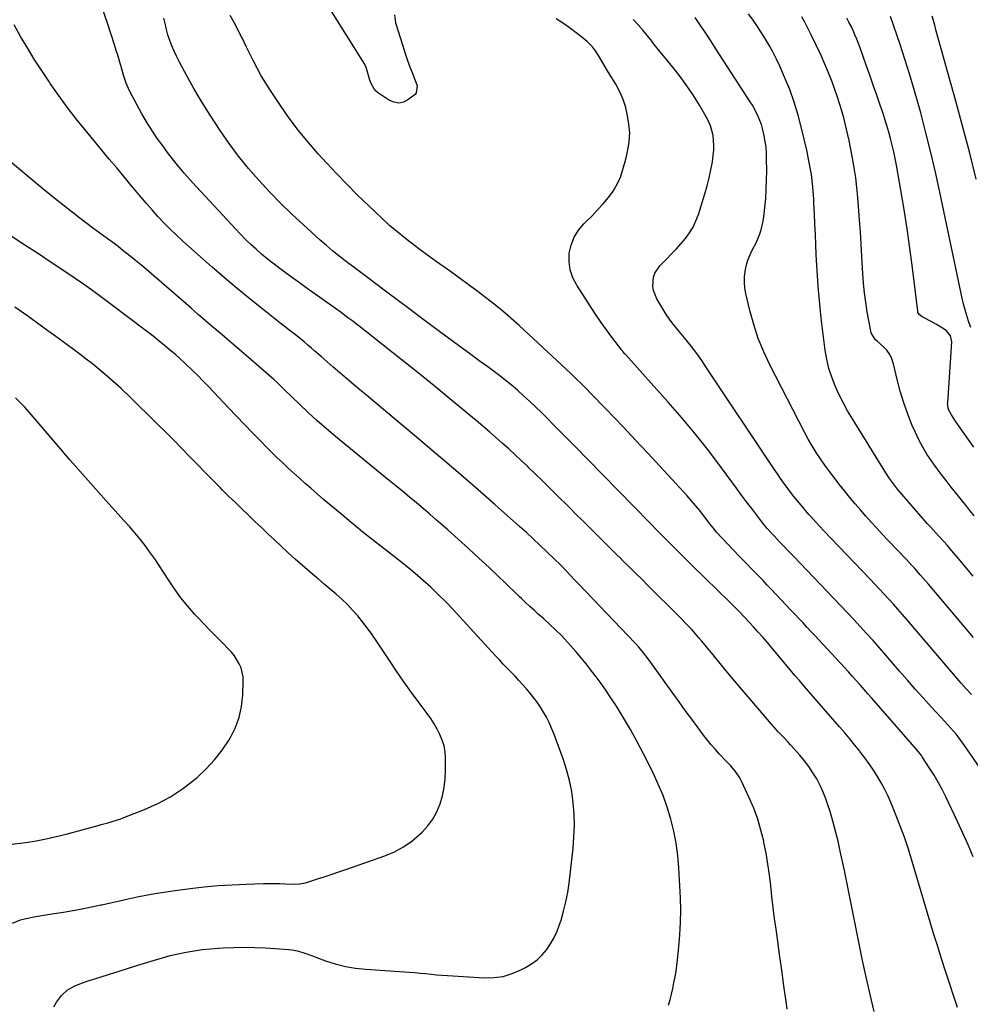
# Model space of a CAD drawing. Units: inches. Extents: x 1936844 to 1942188, y 395399 to 400698.
# Drawn here: x 1937703 to 1938220, y 396596 to 397132 of the extents above; entities that cross this region are included whole.
import ezdxf

# ---------------------------------------------------------------- set-up
doc = ezdxf.new("R2010")
doc.units = ezdxf.units.IN
doc.header["$MEASUREMENT"] = 0
doc.layers.add('7', color=7, linetype='Continuous')
doc.layers.add('8', color=7, linetype='Continuous')

msp = doc.modelspace()

# ---------------------------------------------------------------- linework, layer by layer
at = {"layer": '7', "color": 18}
for points in [[(1937906.88, 397134.5, 1868), (1937907.37, 397130.13, 1868), (1937911.27, 397117.58, 1868), (1937912.46, 397113.91, 1868), (1937913.7, 397110.26, 1868), (1937915.03, 397106.64, 1868), (1937916.41, 397103.04, 1868), (1937918.49, 397097.79, 1868), (1937919.04, 397095.83, 1868), (1937918.64, 397091.97, 1868), (1937918.09, 397091.21, 1868), (1937914.12, 397088.17, 1868), (1937911.64, 397087.02, 1868), (1937909.14, 397086.49, 1868), (1937906.61, 397086.89, 1868), (1937904.08, 397087.92, 1868), (1937897.54, 397092.15, 1868), (1937896.02, 397093.47, 1868), (1937894.13, 397097.07, 1868), (1937893.46, 397099.02, 1868), (1937891.52, 397105.35, 1868), (1937891.34, 397105.87, 1868), (1937890.4, 397107.86, 1868), (1937889.56, 397109.29, 1868), (1937866.82, 397145.52, 1868)], [(1938167.78, 396592.4, 1862), (1938165.54, 396601.64, 1862), (1938165, 396603.98, 1862), (1938163.15, 396612.08, 1862), (1938161.38, 396620.2, 1862), (1938159.69, 396628.33, 1862), (1938158.06, 396636.48, 1862), (1938156.46, 396644.64, 1862), (1938154.84, 396652.79, 1862), (1938153.18, 396660.93, 1862), (1938151.49, 396669.07, 1862), (1938149.26, 396679.68, 1862), (1938148.04, 396685.12, 1862), (1938146.73, 396690.54, 1862), (1938145.26, 396695.92, 1862), (1938143.7, 396701.28, 1862), (1938142.76, 396704.32, 1862), (1938141.47, 396708.08, 1862), (1938140.02, 396711.78, 1862), (1938138.33, 396715.37, 1862), (1938136.48, 396718.9, 1862), (1938134.41, 396722.3, 1862), (1938132.21, 396725.6, 1862), (1938129.8, 396728.77, 1862), (1938127.26, 396731.83, 1862), (1938122.27, 396737.5, 1862), (1938121, 396738.91, 1862), (1938118.39, 396741.69, 1862), (1938115.73, 396744.42, 1862), (1938113.15, 396747.22, 1862), (1938111.9, 396748.66, 1862), (1938095.89, 396767.41, 1862), (1938091.9, 396772.13, 1862), (1938087.93, 396776.85, 1862), (1938083.99, 396781.61, 1862), (1938080.07, 396786.38, 1862), (1938075.66, 396791.8, 1862), (1938073.95, 396793.86, 1862), (1938072.21, 396795.91, 1862), (1938070.44, 396797.92, 1862), (1938068.64, 396799.92, 1862), (1938066.82, 396801.89, 1862), (1938064.97, 396803.84, 1862), (1938063.1, 396805.76, 1862), (1938061.21, 396807.67, 1862), (1938044.84, 396823.94, 1862), (1938041.25, 396827.5, 1862), (1938037.66, 396831.06, 1862), (1938034.06, 396834.61, 1862), (1938030.46, 396838.16, 1862), (1938030.4, 396838.21, 1862), (1938026.83, 396841.73, 1862), (1938023.27, 396845.26, 1862), (1938019.71, 396848.79, 1862), (1938016.16, 396852.32, 1862), (1938012.61, 396855.86, 1862), (1938009.06, 396859.4, 1862), (1938005.51, 396862.94, 1862), (1938001.96, 396866.47, 1862), (1937994.56, 396873.82, 1862), (1937990.91, 396877.43, 1862), (1937987.25, 396881.03, 1862), (1937983.56, 396884.6, 1862), (1937979.87, 396888.16, 1862), (1937979.25, 396888.75, 1862), (1937975.84, 396891.99, 1862), (1937972.4, 396895.2, 1862), (1937968.94, 396898.37, 1862), (1937965.45, 396901.52, 1862), (1937961.93, 396904.64, 1862), (1937958.39, 396907.73, 1862), (1937954.81, 396910.77, 1862), (1937951.21, 396913.79, 1862), (1937936.89, 396925.66, 1862), (1937929.21, 396931.98, 1862), (1937921.5, 396938.26, 1862), (1937913.75, 396944.49, 1862), (1937905.97, 396950.68, 1862), (1937894.5, 396959.74, 1862), (1937892.43, 396961.36, 1862), (1937890.35, 396962.99, 1862), (1937888.26, 396964.59, 1862), (1937886.17, 396966.2, 1862), (1937884.07, 396967.79, 1862), (1937881.96, 396969.37, 1862), (1937879.85, 396970.94, 1862), (1937877.73, 396972.51, 1862), (1937874.67, 396974.74, 1862), (1937872.22, 396976.5, 1862), (1937869.77, 396978.26, 1862), (1937867.31, 396980.01, 1862), (1937863.65, 396982.58, 1862), (1937859.37, 396985.62, 1862), (1937855.1, 396988.69, 1862), (1937850.85, 396991.78, 1862), (1937846.62, 396994.9, 1862), (1937843.75, 396997.02, 1862), (1937840.61, 396999.42, 1862), (1937837.52, 397001.86, 1862), (1937834.49, 397004.39, 1862), (1937831.5, 397006.97, 1862), (1937828.59, 397009.64, 1862), (1937825.73, 397012.36, 1862), (1937822.96, 397015.16, 1862), (1937820.24, 397018.02, 1862), (1937796.94, 397043.23, 1862), (1937792.42, 397048.33, 1862), (1937788.03, 397053.55, 1862), (1937783.85, 397058.93, 1862), (1937779.81, 397064.43, 1862), (1937778.32, 397066.54, 1862), (1937775.22, 397071.13, 1862), (1937772.24, 397075.79, 1862), (1937769.44, 397080.56, 1862), (1937766.77, 397085.4, 1862), (1937762.66, 397093.21, 1862), (1937760.83, 397097.33, 1862), (1937759.75, 397100.53, 1862), (1937759.43, 397101.62, 1862), (1937758.28, 397105.7, 1862), (1937757.38, 397108.82, 1862), (1937756.45, 397111.94, 1862), (1937755.47, 397115.04, 1862), (1937754.48, 397118.13, 1862), (1937750.61, 397129.86, 1862), (1937747.6, 397138.79, 1862)], [(1938212.97, 396594.54, 1864), (1938210.83, 396601.18, 1864), (1938208.68, 396607.81, 1864), (1938206.51, 396614.44, 1864), (1938204.36, 396621.08, 1864), (1938202.26, 396627.73, 1864), (1938200.21, 396634.4, 1864), (1938198.2, 396641.08, 1864), (1938188.47, 396673.98, 1864), (1938186.38, 396680.66, 1864), (1938184.15, 396687.29, 1864), (1938181.72, 396693.84, 1864), (1938179.15, 396700.35, 1864), (1938176.92, 396705.74, 1864), (1938175.27, 396709.47, 1864), (1938173.51, 396713.14, 1864), (1938171.57, 396716.73, 1864), (1938169.51, 396720.25, 1864), (1938167.31, 396723.7, 1864), (1938165.04, 396727.08, 1864), (1938162.64, 396730.39, 1864), (1938160.17, 396733.64, 1864), (1938159.89, 396733.99, 1864), (1938157.19, 396737.36, 1864), (1938154.46, 396740.7, 1864), (1938151.68, 396743.99, 1864), (1938148.87, 396747.26, 1864), (1938141.55, 396755.64, 1864), (1938139.12, 396758.43, 1864), (1938136.69, 396761.21, 1864), (1938134.27, 396764, 1864), (1938131.85, 396766.79, 1864), (1938129.43, 396769.58, 1864), (1938127.03, 396772.39, 1864), (1938124.64, 396775.21, 1864), (1938122.26, 396778.04, 1864), (1938112.06, 396790.24, 1864), (1938109.62, 396793.11, 1864), (1938107.16, 396795.97, 1864), (1938104.67, 396798.79, 1864), (1938102.15, 396801.59, 1864), (1938099.6, 396804.36, 1864), (1938097.01, 396807.1, 1864), (1938094.39, 396809.8, 1864), (1938091.74, 396812.48, 1864), (1938086.97, 396817.22, 1864), (1938084.75, 396819.42, 1864), (1938082.52, 396821.61, 1864), (1938080.28, 396823.8, 1864), (1938078.03, 396825.97, 1864), (1938075.78, 396828.15, 1864), (1938073.53, 396830.33, 1864), (1938071.29, 396832.51, 1864), (1938069.06, 396834.7, 1864), (1938064.09, 396839.59, 1864), (1938059.39, 396844.24, 1864), (1938054.71, 396848.91, 1864), (1938050.06, 396853.61, 1864), (1938045.44, 396858.34, 1864), (1938028.54, 396875.73, 1864), (1938020.57, 396883.9, 1864), (1938012.57, 396892.05, 1864), (1938004.55, 396900.18, 1864), (1937996.51, 396908.28, 1864), (1937986.67, 396918.16, 1864), (1937983.5, 396921.27, 1864), (1937980.28, 396924.34, 1864), (1937976.99, 396927.34, 1864), (1937973.67, 396930.29, 1864), (1937970.27, 396933.17, 1864), (1937966.82, 396935.98, 1864), (1937963.31, 396938.71, 1864), (1937959.75, 396941.37, 1864), (1937957.6, 396942.95, 1864), (1937952.93, 396946.36, 1864), (1937948.27, 396949.78, 1864), (1937943.6, 396953.21, 1864), (1937938.95, 396956.63, 1864), (1937927.81, 396964.85, 1864), (1937921.51, 396969.51, 1864), (1937915.23, 396974.18, 1864), (1937908.96, 396978.87, 1864), (1937902.71, 396983.58, 1864), (1937891.4, 396992.13, 1864), (1937890.67, 396992.67, 1864), (1937887.75, 396994.82, 1864), (1937886.29, 396995.9, 1864), (1937885.57, 396996.45, 1864), (1937880, 397000.7, 1864), (1937876.53, 397003.42, 1864), (1937873.1, 397006.19, 1864), (1937869.75, 397009.04, 1864), (1937866.44, 397011.96, 1864), (1937857.22, 397020.28, 1864), (1937850.94, 397026.12, 1864), (1937844.77, 397032.08, 1864), (1937838.79, 397038.23, 1864), (1937832.93, 397044.49, 1864), (1937827.32, 397050.96, 1864), (1937821.93, 397057.61, 1864), (1937816.85, 397064.5, 1864), (1937811.99, 397071.56, 1864), (1937806.49, 397079.98, 1864), (1937803.47, 397084.72, 1864), (1937800.53, 397089.5, 1864), (1937797.7, 397094.36, 1864), (1937794.96, 397099.26, 1864), (1937792.57, 397103.64, 1864), (1937791.1, 397106.4, 1864), (1937789.66, 397109.18, 1864), (1937788.27, 397111.98, 1864), (1937786.91, 397114.79, 1864), (1937785.67, 397117.65, 1864), (1937784.54, 397120.56, 1864), (1937783.59, 397123.52, 1864), (1937782.76, 397126.53, 1864), (1937782.15, 397129.01, 1864), (1937781.27, 397132.7, 1864)], [(1938221.58, 396676.54, 1866), (1938218.81, 396683.02, 1866), (1938215.92, 396689.44, 1866), (1938212.96, 396695.83, 1866), (1938206.67, 396709.12, 1866), (1938204.66, 396713.15, 1866), (1938202.54, 396717.12, 1866), (1938200.27, 396720.99, 1866), (1938197.88, 396724.81, 1866), (1938193.85, 396730.99, 1866), (1938193.39, 396731.66, 1866), (1938191.9, 396733.61, 1866), (1938189.78, 396736.1, 1866), (1938166.42, 396762.8, 1866), (1938164.31, 396765.21, 1866), (1938162.19, 396767.62, 1866), (1938160.07, 396770.03, 1866), (1938157.95, 396772.44, 1866), (1938155.82, 396774.84, 1866), (1938153.67, 396777.23, 1866), (1938151.51, 396779.6, 1866), (1938149.33, 396781.95, 1866), (1938139.76, 396792.25, 1866), (1938137.61, 396794.55, 1866), (1938135.47, 396796.85, 1866), (1938133.32, 396799.14, 1866), (1938131.16, 396801.44, 1866), (1938129.01, 396803.73, 1866), (1938126.85, 396806.01, 1866), (1938124.7, 396808.3, 1866), (1938122.54, 396810.59, 1866), (1938111.5, 396822.29, 1866), (1938109.38, 396824.53, 1866), (1938107.25, 396826.76, 1866), (1938105.1, 396828.99, 1866), (1938102.95, 396831.2, 1866), (1938100.8, 396833.42, 1866), (1938098.65, 396835.64, 1866), (1938096.5, 396837.86, 1866), (1938094.35, 396840.08, 1866), (1938084.8, 396849.99, 1866), (1938081.91, 396853.2, 1866), (1938080.1, 396855.44, 1866), (1938078.32, 396857.72, 1866), (1938077.45, 396858.86, 1866), (1938074.96, 396862.12, 1866), (1938072.81, 396864.87, 1866), (1938070.61, 396867.58, 1866), (1938068.33, 396870.22, 1866), (1938066.01, 396872.83, 1866), (1938057.67, 396881.93, 1866), (1938051.12, 396889.03, 1866), (1938044.54, 396896.11, 1866), (1938037.92, 396903.15, 1866), (1938031.27, 396910.17, 1866), (1938021.49, 396920.42, 1866), (1938018.89, 396923.14, 1866), (1938016.28, 396925.86, 1866), (1938013.66, 396928.56, 1866), (1938011.03, 396931.26, 1866), (1938008.38, 396933.93, 1866), (1938005.7, 396936.57, 1866), (1938002.98, 396939.18, 1866), (1938000.23, 396941.75, 1866), (1937974.57, 396965.47, 1866), (1937970.15, 396969.44, 1866), (1937965.65, 396973.33, 1866), (1937961.04, 396977.09, 1866), (1937956.36, 396980.76, 1866), (1937951.61, 396984.34, 1866), (1937946.83, 396987.89, 1866), (1937942.02, 396991.38, 1866), (1937937.17, 396994.84, 1866), (1937929.47, 397000.27, 1866), (1937925.49, 397003.14, 1866), (1937921.53, 397006.05, 1866), (1937917.63, 397009.03, 1866), (1937913.75, 397012.05, 1866), (1937906.89, 397017.5, 1866), (1937904.1, 397019.93, 1866), (1937903.71, 397020.29, 1866), (1937892.61, 397030.79, 1866), (1937886.75, 397036.46, 1866), (1937880.96, 397042.22, 1866), (1937875.31, 397048.1, 1866), (1937869.74, 397054.07, 1866), (1937865.32, 397058.91, 1866), (1937859.83, 397065.21, 1866), (1937854.54, 397071.66, 1866), (1937849.54, 397078.35, 1866), (1937844.74, 397085.2, 1866), (1937839.28, 397093.38, 1866), (1937836.74, 397097.36, 1866), (1937834.31, 397101.39, 1866), (1937832.03, 397105.52, 1866), (1937829.87, 397109.72, 1866), (1937826.36, 397116.86, 1866), (1937825.11, 397119.56, 1866), (1937824.16, 397121.58, 1866), (1937823.82, 397122.24, 1866), (1937819.51, 397130.26, 1866), (1937817.38, 397134.12, 1866)], [(1938235.48, 396710.09, 1868), (1938216.88, 396737.15, 1868), (1938215.45, 396739.14, 1868), (1938212.43, 396743.01, 1868), (1938209.2, 396746.71, 1868), (1938205.91, 396750.36, 1868), (1938204.25, 396752.18, 1868), (1938198.79, 396758.13, 1868), (1938194.42, 396762.94, 1868), (1938190.08, 396767.77, 1868), (1938185.78, 396772.65, 1868), (1938181.51, 396777.54, 1868), (1938173.97, 396786.28, 1868), (1938170.54, 396790.21, 1868), (1938167.09, 396794.12, 1868), (1938163.61, 396798, 1868), (1938160.1, 396801.85, 1868), (1938156.56, 396805.68, 1868), (1938153, 396809.49, 1868), (1938149.42, 396813.28, 1868), (1938145.83, 396817.06, 1868), (1938127.39, 396836.29, 1868), (1938124.11, 396839.71, 1868), (1938120.82, 396843.14, 1868), (1938118.26, 396845.82, 1868), (1938116.09, 396848.06, 1868), (1938113.23, 396851.06, 1868), (1938112.07, 396852.31, 1868), (1938109.56, 396855.13, 1868), (1938107.19, 396858.07, 1868), (1938103.89, 396862.35, 1868), (1938101.11, 396866, 1868), (1938098.33, 396869.66, 1868), (1938095.58, 396873.33, 1868), (1938092.85, 396877.02, 1868), (1938084.66, 396888.16, 1868), (1938077.71, 396897.32, 1868), (1938070.59, 396906.34, 1868), (1938063.22, 396915.15, 1868), (1938055.67, 396923.83, 1868), (1938032.62, 396949.55, 1868), (1938032.07, 396950.17, 1868), (1938031.01, 396951.45, 1868), (1938030.75, 396951.78, 1868), (1938030.5, 396952.11, 1868), (1938025.05, 396959.23, 1868), (1938022.12, 396963.15, 1868), (1938019.25, 396967.12, 1868), (1938016.48, 396971.16, 1868), (1938013.77, 396975.24, 1868), (1938005.9, 396987.43, 1868), (1938003.83, 396991.53, 1868), (1938002.37, 396995.76, 1868), (1938001.83, 397000.21, 1868), (1938001.89, 397004.8, 1868), (1938002.91, 397009.27, 1868), (1938004.48, 397013.48, 1868), (1938006.88, 397017.28, 1868), (1938009.82, 397020.81, 1868), (1938011.13, 397022.08, 1868), (1938014.25, 397025.21, 1868), (1938017.3, 397028.41, 1868), (1938020.25, 397031.7, 1868), (1938023.13, 397035.05, 1868), (1938025.69, 397038.59, 1868), (1938027.93, 397042.3, 1868), (1938029.67, 397046.27, 1868), (1938031.08, 397050.41, 1868), (1938032.59, 397056.02, 1868), (1938033.18, 397058.36, 1868), (1938034.13, 397063.1, 1868), (1938034.5, 397065.49, 1868), (1938034.78, 397070.28, 1868), (1938034.35, 397075.07, 1868), (1938033.62, 397079.52, 1868), (1938032.59, 397084.04, 1868), (1938031.23, 397088.43, 1868), (1938029.37, 397092.63, 1868), (1938027.18, 397096.71, 1868), (1938023.25, 397103.1, 1868), (1938022.18, 397104.84, 1868), (1938020.1, 397108.35, 1868), (1938017.74, 397112.4, 1868), (1938016.19, 397114.81, 1868), (1938014.5, 397117.1, 1868), (1938011.47, 397120.08, 1868), (1938006.29, 397124.18, 1868), (1938002.53, 397127.03, 1868), (1937998.69, 397129.78, 1868), (1937994.74, 397132.36, 1868)], [(1938221.81, 396795.78, 1872), (1938197.18, 396824.91, 1872), (1938194.26, 396828.3, 1872), (1938192.78, 396829.98, 1872), (1938189.78, 396833.3, 1872), (1938188.26, 396834.94, 1872), (1938185.21, 396838.21, 1872), (1938175.17, 396848.84, 1872), (1938172.15, 396852.08, 1872), (1938169.14, 396855.33, 1872), (1938166.15, 396858.61, 1872), (1938163.19, 396861.9, 1872), (1938160.27, 396865.23, 1872), (1938157.38, 396868.59, 1872), (1938154.55, 396872, 1872), (1938151.75, 396875.43, 1872), (1938148.52, 396879.46, 1872), (1938145.92, 396882.78, 1872), (1938143.38, 396886.13, 1872), (1938140.91, 396889.54, 1872), (1938138.49, 396892.99, 1872), (1938136.18, 396896.51, 1872), (1938133.96, 396900.08, 1872), (1938131.88, 396903.73, 1872), (1938129.88, 396907.44, 1872), (1938111, 396944.1, 1872), (1938107.65, 396951.24, 1872), (1938104.65, 396958.52, 1872), (1938102.2, 396965.99, 1872), (1938100.11, 396973.59, 1872), (1938097.9, 396982.94, 1872), (1938097.37, 396985.98, 1872), (1938097.09, 396989.03, 1872), (1938097.18, 396992.08, 1872), (1938097.64, 396995.91, 1872), (1938098.23, 396998.56, 1872), (1938098.99, 397001.14, 1872), (1938099.99, 397003.64, 1872), (1938101.17, 397006.08, 1872), (1938102.59, 397008.78, 1872), (1938103.64, 397010.93, 1872), (1938105.52, 397015.34, 1872), (1938106.3, 397017.6, 1872), (1938107.41, 397022.22, 1872), (1938107.75, 397024.58, 1872), (1938108.28, 397029.71, 1872), (1938108.7, 397034.67, 1872), (1938109.02, 397039.63, 1872), (1938109.19, 397044.59, 1872), (1938109.24, 397049.57, 1872), (1938109.22, 397056.1, 1872), (1938109.11, 397059.28, 1872), (1938108.88, 397062.44, 1872), (1938108.46, 397065.58, 1872), (1938107.92, 397068.71, 1872), (1938107.04, 397072.65, 1872), (1938106.39, 397074.86, 1872), (1938104.7, 397079.15, 1872), (1938103.68, 397081.23, 1872), (1938101.44, 397085.27, 1872), (1938100.23, 397087.24, 1872), (1938081.64, 397116.02, 1872), (1938078.86, 397120.28, 1872), (1938076.07, 397124.53, 1872), (1938073.24, 397128.75, 1872), (1938070.39, 397132.97, 1872)], [(1938221.61, 396829.26, 1874), (1938218.84, 396832.48, 1874), (1938216.1, 396835.72, 1874), (1938213.36, 396838.96, 1874), (1938208.86, 396844.32, 1874), (1938208.38, 396844.89, 1874), (1938207.4, 396846.01, 1874), (1938205.9, 396847.67, 1874), (1938202.77, 396851.06, 1874), (1938201.21, 396852.76, 1874), (1938198.14, 396856.19, 1874), (1938196.61, 396857.92, 1874), (1938182.8, 396873.76, 1874), (1938180.46, 396876.55, 1874), (1938179.33, 396877.98, 1874), (1938177.16, 396880.9, 1874), (1938176.11, 396882.39, 1874), (1938174.12, 396885.44, 1874), (1938155.85, 396914.81, 1874), (1938153.27, 396919.17, 1874), (1938150.83, 396923.6, 1874), (1938148.58, 396928.13, 1874), (1938146.46, 396932.73, 1874), (1938144.66, 396937.44, 1874), (1938143.12, 396942.22, 1874), (1938142, 396947.12, 1874), (1938141.14, 396952.09, 1874), (1938139.64, 396963.75, 1874), (1938138.95, 396969.5, 1874), (1938138.31, 396975.24, 1874), (1938137.75, 396981, 1874), (1938137.25, 396986.77, 1874), (1938137.22, 396987.15, 1874), (1938136.81, 396992.73, 1874), (1938136.45, 396998.31, 1874), (1938136.16, 397003.9, 1874), (1938135.93, 397009.49, 1874), (1938135.72, 397015.08, 1874), (1938135.49, 397020.67, 1874), (1938135.23, 397026.26, 1874), (1938134.96, 397031.85, 1874), (1938134.84, 397034.17, 1874), (1938134.31, 397040.89, 1874), (1938133.55, 397047.58, 1874), (1938132.43, 397054.22, 1874), (1938131.08, 397060.83, 1874), (1938128.27, 397072.87, 1874), (1938126.4, 397079.97, 1874), (1938124.28, 397086.98, 1874), (1938121.77, 397093.87, 1874), (1938119, 397100.66, 1874), (1938116.42, 397106.52, 1874), (1938114.67, 397110.28, 1874), (1938112.81, 397113.99, 1874), (1938110.8, 397117.62, 1874), (1938108.68, 397121.19, 1874), (1938106.45, 397124.69, 1874), (1938104.17, 397128.16, 1874), (1938101.81, 397131.58, 1874), (1938099.4, 397134.97, 1874)], [(1938222.12, 396862.03, 1876), (1938219.81, 396864.9, 1876), (1938217.51, 396867.77, 1876), (1938209.58, 396877.64, 1876), (1938206.83, 396881.14, 1876), (1938204.12, 396884.66, 1876), (1938201.48, 396888.24, 1876), (1938198.88, 396891.85, 1876), (1938196.43, 396895.55, 1876), (1938194.14, 396899.34, 1876), (1938192.08, 396903.26, 1876), (1938190.18, 396907.27, 1876), (1938188.46, 396911.22, 1876), (1938185.99, 396917.32, 1876), (1938183.76, 396923.51, 1876), (1938181.88, 396929.81, 1876), (1938180.23, 396936.19, 1876), (1938178.3, 396944.65, 1876), (1938177.4, 396947.33, 1876), (1938176.21, 396949.83, 1876), (1938174.56, 396952.06, 1876), (1938172.62, 396954.11, 1876), (1938169.54, 396956.78, 1876), (1938168.3, 396957.98, 1876), (1938166.07, 396961.58, 1876), (1938165.86, 396962.41, 1876), (1938163.94, 396973.01, 1876), (1938163.11, 396978.17, 1876), (1938162.41, 396983.34, 1876), (1938161.91, 396988.54, 1876), (1938161.54, 396993.76, 1876), (1938161.39, 396996.55, 1876), (1938161.03, 397003.17, 1876), (1938160.64, 397009.79, 1876), (1938160.2, 397016.4, 1876), (1938159.74, 397023.02, 1876), (1938158.85, 397035.2, 1876), (1938158.36, 397040.56, 1876), (1938157.74, 397045.91, 1876), (1938156.92, 397051.23, 1876), (1938155.97, 397056.53, 1876), (1938154.09, 397066.05, 1876), (1938152.72, 397072.32, 1876), (1938151.18, 397078.55, 1876), (1938149.37, 397084.71, 1876), (1938147.4, 397090.82, 1876), (1938146.55, 397093.25, 1876), (1938144.79, 397098.07, 1876), (1938142.93, 397102.86, 1876), (1938140.92, 397107.59, 1876), (1938138.8, 397112.27, 1876), (1938133.46, 397123.59, 1876), (1938131.83, 397126.9, 1876), (1938130.14, 397130.17, 1876), (1938128.35, 397133.39, 1876)], [(1938221.89, 396899.41, 1878), (1938213.57, 396911.2, 1878), (1938211.64, 396914.03, 1878), (1938209.8, 396916.92, 1878), (1938208.12, 396919.89, 1878), (1938207.67, 396922.89, 1878), (1938207.69, 396923.51, 1878), (1938210.03, 396956.62, 1878), (1938209.29, 396959.87, 1878), (1938207.04, 396962.58, 1878), (1938205.8, 396963.51, 1878), (1938201.63, 396966.11, 1878), (1938198.78, 396967.65, 1878), (1938194.93, 396969.6, 1878), (1938193.74, 396970.28, 1878), (1938192.16, 396971.55, 1878), (1938191.54, 396972.66, 1878), (1938191.38, 396973.3, 1878), (1938188.5, 396996.94, 1878), (1938187.13, 397007.5, 1878), (1938185.65, 397018.05, 1878), (1938184, 397028.57, 1878), (1938182.25, 397039.08, 1878), (1938179.86, 397052.79, 1878), (1938179.17, 397056.42, 1878), (1938178.42, 397060.03, 1878), (1938177.57, 397063.61, 1878), (1938176.65, 397067.19, 1878), (1938175.65, 397070.74, 1878), (1938174.6, 397074.28, 1878), (1938173.5, 397077.8, 1878), (1938172.35, 397081.31, 1878), (1938171, 397085.29, 1878), (1938169.13, 397090.78, 1878), (1938167.25, 397096.26, 1878), (1938165.33, 397101.73, 1878), (1938163.39, 397107.19, 1878), (1938160.07, 397116.5, 1878), (1938159.18, 397118.89, 1878), (1938158.26, 397121.26, 1878), (1938157.27, 397123.61, 1878), (1938156.25, 397125.94, 1878), (1938155.16, 397128.24, 1878), (1938154.01, 397130.51, 1878), (1938152.77, 397132.74, 1878)], [(1938223.21, 397045.1, 1882), (1938219.69, 397059.3, 1882), (1938215.98, 397073.46, 1882), (1938212.15, 397087.58, 1882), (1938201.34, 397126.39, 1882), (1938200.64, 397128.86, 1882), (1938199.92, 397131.31, 1882), (1938199.17, 397133.76, 1882)], [(1938055.85, 396595.82, 1858), (1938056.68, 396598.87, 1858), (1938057.46, 396601.94, 1858), (1938058.16, 396605.02, 1858), (1938058.82, 396608.12, 1858), (1938059.4, 396611.22, 1858), (1938059.93, 396614.34, 1858), (1938060.37, 396617.47, 1858), (1938060.76, 396620.61, 1858), (1938061.52, 396627.59, 1858), (1938062.08, 396634.23, 1858), (1938062.43, 396640.88, 1858), (1938062.46, 396647.53, 1858), (1938062.28, 396654.2, 1858), (1938061.45, 396670.64, 1858), (1938060.88, 396677.35, 1858), (1938060.02, 396684, 1858), (1938058.71, 396690.58, 1858), (1938057.11, 396697.11, 1858), (1938055.1, 396703.54, 1858), (1938052.86, 396709.88, 1858), (1938050.27, 396716.08, 1858), (1938047.44, 396722.19, 1858), (1938042.28, 396732.55, 1858), (1938038.84, 396739.18, 1858), (1938035.25, 396745.72, 1858), (1938031.44, 396752.14, 1858), (1938027.48, 396758.47, 1858), (1938024.17, 396763.58, 1858), (1938021.71, 396767.26, 1858), (1938019.18, 396770.89, 1858), (1938016.55, 396774.46, 1858), (1938013.86, 396777.97, 1858), (1938011.09, 396781.43, 1858), (1938008.27, 396784.84, 1858), (1938005.38, 396788.2, 1858), (1938002.44, 396791.52, 1858), (1937999.25, 396795.07, 1858), (1937997.73, 396796.71, 1858), (1937994.59, 396799.91, 1858), (1937991.34, 396802.99, 1858), (1937988.01, 396805.99, 1858), (1937985.02, 396808.6, 1858), (1937982.69, 396810.65, 1858), (1937980.38, 396812.72, 1858), (1937978.11, 396814.83, 1858), (1937975.86, 396816.97, 1858), (1937974.78, 396818.02, 1858), (1937972.01, 396820.69, 1858), (1937969.22, 396823.36, 1858), (1937966.44, 396826.03, 1858), (1937963.64, 396828.68, 1858), (1937958.2, 396833.84, 1858), (1937952.65, 396839.04, 1858), (1937947.06, 396844.2, 1858), (1937941.41, 396849.29, 1858), (1937935.73, 396854.35, 1858), (1937929.67, 396859.68, 1858), (1937926.04, 396862.84, 1858), (1937922.39, 396865.97, 1858), (1937918.71, 396869.07, 1858), (1937915.01, 396872.15, 1858), (1937911.29, 396875.2, 1858), (1937907.58, 396878.25, 1858), (1937903.86, 396881.31, 1858), (1937900.14, 396884.36, 1858), (1937874.75, 396905.19, 1858), (1937869.71, 396909.43, 1858), (1937864.73, 396913.76, 1858), (1937859.87, 396918.2, 1858), (1937855.07, 396922.73, 1858), (1937847.04, 396930.5, 1858), (1937845.6, 396931.91, 1858), (1937842.71, 396934.71, 1858), (1937841.21, 396936.06, 1858), (1937827.45, 396948.06, 1858), (1937823.56, 396951.43, 1858), (1937819.66, 396954.8, 1858), (1937815.73, 396958.14, 1858), (1937811.8, 396961.47, 1858), (1937807.87, 396964.8, 1858), (1937803.94, 396968.14, 1858), (1937800.03, 396971.5, 1858), (1937796.13, 396974.88, 1858), (1937773.35, 396994.67, 1858), (1937770.59, 396997.03, 1858), (1937767.81, 396999.38, 1858), (1937764.99, 397001.68, 1858), (1937762.16, 397003.96, 1858), (1937759.29, 397006.2, 1858), (1937756.42, 397008.43, 1858), (1937753.51, 397010.62, 1858), (1937750.59, 397012.79, 1858), (1937742.58, 397018.7, 1858), (1937735.69, 397023.87, 1858), (1937728.86, 397029.12, 1858), (1937722.13, 397034.49, 1858), (1937715.45, 397039.93, 1858), (1937694.58, 397057.27, 1858)], [(1937721.48, 396595.02, 1856), (1937722.97, 396597.51, 1856), (1937725.66, 396601.07, 1856), (1937728.76, 396604.04, 1856), (1937732.48, 396606.21, 1856), (1937736.54, 396607.85, 1856), (1937740.68, 396609.28, 1856), (1937746.72, 396611.19, 1856), (1937751.83, 396612.81, 1856), (1937756.95, 396614.41, 1856), (1937762.06, 396616.02, 1856), (1937767.18, 396617.61, 1856), (1937776.25, 396620.43, 1856), (1937780.51, 396621.68, 1856), (1937784.79, 396622.83, 1856), (1937789.11, 396623.83, 1856), (1937793.46, 396624.74, 1856), (1937797.83, 396625.49, 1856), (1937802.22, 396626.12, 1856), (1937806.63, 396626.59, 1856), (1937811.05, 396626.94, 1856), (1937813.65, 396627.09, 1856), (1937819.38, 396627.32, 1856), (1937825.11, 396627.41, 1856), (1937830.84, 396627.28, 1856), (1937836.57, 396627.01, 1856), (1937849.27, 396626.16, 1856), (1937850.86, 396626, 1856), (1937853.98, 396625.4, 1856), (1937858.55, 396623.95, 1856), (1937861.56, 396622.87, 1856), (1937869.22, 396620.07, 1856), (1937874.61, 396618.36, 1856), (1937880.06, 396616.96, 1856), (1937885.61, 396616.03, 1856), (1937891.22, 396615.4, 1856), (1937914.82, 396613.8, 1856), (1937917.79, 396613.58, 1856), (1937920.75, 396613.33, 1856), (1937923.71, 396613.05, 1856), (1937926.66, 396612.74, 1856), (1937929.62, 396612.44, 1856), (1937932.58, 396612.17, 1856), (1937935.54, 396611.94, 1856), (1937938.5, 396611.75, 1856), (1937955.66, 396610.77, 1856), (1937960.84, 396610.89, 1856), (1937965.91, 396611.55, 1856), (1937970.81, 396613.02, 1856), (1937975.59, 396615.02, 1856), (1937978.1, 396616.32, 1856), (1937981.36, 396618.31, 1856), (1937984.4, 396620.56, 1856), (1937987.11, 396623.2, 1856), (1937989.59, 396626.11, 1856), (1937991.72, 396629.32, 1856), (1937993.64, 396632.63, 1856), (1937995.22, 396636.12, 1856), (1937996.59, 396639.72, 1856), (1937997.38, 396642.14, 1856), (1937998.81, 396647.08, 1856), (1938000.05, 396652.05, 1856), (1938000.99, 396657.09, 1856), (1938001.72, 396662.18, 1856), (1938003.91, 396681.35, 1856), (1938004.41, 396687.5, 1856), (1938004.65, 396693.66, 1856), (1938004.48, 396699.81, 1856), (1938004.04, 396705.97, 1856), (1938003.18, 396712.07, 1856), (1938002.01, 396718.1, 1856), (1938000.39, 396724.03, 1856), (1937998.47, 396729.88, 1856), (1937993.39, 396743.56, 1856), (1937992.19, 396746.57, 1856), (1937990.88, 396749.53, 1856), (1937989.42, 396752.42, 1856), (1937987.85, 396755.26, 1856), (1937986.14, 396758.01, 1856), (1937984.33, 396760.69, 1856), (1937982.38, 396763.28, 1856), (1937980.34, 396765.8, 1856), (1937978.53, 396767.91, 1856), (1937976.51, 396770.22, 1856), (1937974.45, 396772.51, 1856), (1937972.35, 396774.75, 1856), (1937970.23, 396776.97, 1856), (1937968.09, 396779.18, 1856), (1937965.96, 396781.4, 1856), (1937963.86, 396783.65, 1856), (1937961.78, 396785.91, 1856), (1937942.42, 396807.11, 1856), (1937938.56, 396811.23, 1856), (1937934.64, 396815.29, 1856), (1937930.61, 396819.24, 1856), (1937926.51, 396823.13, 1856), (1937922.31, 396826.9, 1856), (1937918.05, 396830.6, 1856), (1937913.69, 396834.19, 1856), (1937909.27, 396837.7, 1856), (1937908.39, 396838.37, 1856), (1937903.49, 396842.17, 1856), (1937898.61, 396846, 1856), (1937893.76, 396849.86, 1856), (1937888.93, 396853.75, 1856), (1937888.39, 396854.19, 1856), (1937883.31, 396858.33, 1856), (1937878.26, 396862.51, 1856), (1937873.25, 396866.72, 1856), (1937868.26, 396870.97, 1856), (1937861.25, 396876.99, 1856), (1937858.14, 396879.68, 1856), (1937855.06, 396882.4, 1856), (1937852.01, 396885.16, 1856), (1937848.97, 396887.93, 1856), (1937845.98, 396890.75, 1856), (1937843, 396893.59, 1856), (1937840.07, 396896.47, 1856), (1937837.16, 396899.37, 1856), (1937834.02, 396902.54, 1856), (1937829.58, 396907.07, 1856), (1937825.16, 396911.62, 1856), (1937820.79, 396916.21, 1856), (1937816.43, 396920.82, 1856), (1937808.45, 396929.35, 1856), (1937805.61, 396932.34, 1856), (1937802.73, 396935.31, 1856), (1937799.81, 396938.24, 1856), (1937796.86, 396941.13, 1856), (1937792.99, 396944.86, 1856), (1937789.81, 396947.81, 1856), (1937787.62, 396949.71, 1856), (1937785.4, 396951.57, 1856), (1937784.29, 396952.5, 1856), (1937781.47, 396954.82, 1856), (1937778.94, 396956.88, 1856), (1937776.38, 396958.93, 1856), (1937773.81, 396960.94, 1856), (1937771.21, 396962.93, 1856), (1937752.61, 396977, 1856), (1937747.65, 396980.7, 1856), (1937742.66, 396984.34, 1856), (1937737.61, 396987.92, 1856), (1937732.53, 396991.45, 1856), (1937728.04, 396994.52, 1856), (1937720.66, 396999.5, 1856), (1937713.24, 397004.42, 1856), (1937705.76, 397009.25, 1856), (1937698.24, 397014.02, 1856)], [(1937698.93, 396640.47, 1854), (1937703.29, 396642.28, 1854), (1937705.58, 396642.88, 1854), (1937707.35, 396643.24, 1854), (1937710.59, 396643.87, 1854), (1937713.83, 396644.47, 1854), (1937717.09, 396645.02, 1854), (1937720.35, 396645.54, 1854), (1937726.71, 396646.51, 1854), (1937731.82, 396647.35, 1854), (1937736.92, 396648.26, 1854), (1937742, 396649.28, 1854), (1937747.06, 396650.38, 1854), (1937747.59, 396650.5, 1854), (1937752.38, 396651.58, 1854), (1937757.18, 396652.65, 1854), (1937761.98, 396653.7, 1854), (1937766.78, 396654.74, 1854), (1937771.59, 396655.71, 1854), (1937776.42, 396656.59, 1854), (1937781.27, 396657.36, 1854), (1937786.13, 396658.05, 1854), (1937795.7, 396659.28, 1854), (1937803.29, 396660.15, 1854), (1937810.89, 396660.87, 1854), (1937818.51, 396661.37, 1854), (1937826.14, 396661.72, 1854), (1937835.5, 396662.02, 1854), (1937838.46, 396662.08, 1854), (1937841.41, 396662.09, 1854), (1937844.37, 396662.02, 1854), (1937847.32, 396661.91, 1854), (1937852.17, 396661.69, 1854), (1937855.33, 396661.83, 1854), (1937858.44, 396662.42, 1854), (1937859.45, 396662.71, 1854), (1937864.89, 396664.5, 1854), (1937868.62, 396665.73, 1854), (1937872.33, 396666.98, 1854), (1937876.05, 396668.25, 1854), (1937879.75, 396669.53, 1854), (1937901.6, 396677.15, 1854), (1937906.74, 396679.33, 1854), (1937911.65, 396681.9, 1854), (1937916.18, 396685.09, 1854), (1937920.47, 396688.67, 1854), (1937921.89, 396690.02, 1854), (1937924.98, 396693.43, 1854), (1937927.69, 396697.08, 1854), (1937929.84, 396701.09, 1854), (1937931.61, 396705.34, 1854), (1937932.86, 396709.81, 1854), (1937933.81, 396714.34, 1854), (1937934.32, 396718.93, 1854), (1937934.54, 396723.57, 1854), (1937934.53, 396730.38, 1854), (1937934.3, 396733.68, 1854), (1937933.77, 396736.91, 1854), (1937932.8, 396740.03, 1854), (1937931.54, 396743.09, 1854), (1937929.97, 396746.04, 1854), (1937928.3, 396748.93, 1854), (1937926.47, 396751.73, 1854), (1937924.54, 396754.46, 1854), (1937920.16, 396760.33, 1854), (1937916.01, 396765.98, 1854), (1937911.92, 396771.68, 1854), (1937907.94, 396777.45, 1854), (1937904.03, 396783.27, 1854), (1937896.79, 396794.24, 1854), (1937894.43, 396797.68, 1854), (1937891.99, 396801.06, 1854), (1937889.43, 396804.35, 1854), (1937886.79, 396807.59, 1854), (1937884.02, 396810.7, 1854), (1937881.15, 396813.72, 1854), (1937878.14, 396816.6, 1854), (1937875.03, 396819.38, 1854), (1937875, 396819.4, 1854), (1937871.8, 396822.12, 1854), (1937868.6, 396824.84, 1854), (1937865.41, 396827.56, 1854), (1937862.21, 396830.27, 1854), (1937860.66, 396831.59, 1854), (1937856.71, 396834.99, 1854), (1937852.8, 396838.43, 1854), (1937848.94, 396841.93, 1854), (1937845.12, 396845.48, 1854), (1937841.47, 396848.91, 1854), (1937837.91, 396852.26, 1854), (1937834.36, 396855.63, 1854), (1937830.82, 396859, 1854), (1937827.29, 396862.38, 1854), (1937823.77, 396865.77, 1854), (1937820.26, 396869.18, 1854), (1937816.77, 396872.6, 1854), (1937813.29, 396876.04, 1854), (1937811.91, 396877.41, 1854), (1937807.77, 396881.56, 1854), (1937803.64, 396885.72, 1854), (1937799.55, 396889.92, 1854), (1937795.48, 396894.14, 1854), (1937795.19, 396894.43, 1854), (1937790.98, 396898.79, 1854), (1937786.73, 396903.12, 1854), (1937782.45, 396907.42, 1854), (1937778.14, 396911.69, 1854), (1937762.39, 396927.14, 1854), (1937758.15, 396931.18, 1854), (1937753.83, 396935.13, 1854), (1937749.4, 396938.95, 1854), (1937744.88, 396942.68, 1854), (1937742.46, 396944.62, 1854), (1937739.08, 396947.29, 1854), (1937735.67, 396949.92, 1854), (1937732.23, 396952.5, 1854), (1937728.75, 396955.05, 1854), (1937725.26, 396957.57, 1854), (1937721.77, 396960.09, 1854), (1937718.28, 396962.61, 1854), (1937714.78, 396965.13, 1854), (1937707.26, 396970.55, 1854), (1937700.34, 396975.46, 1854)], [(1937697.46, 396683.2, 1852), (1937706.34, 396684.42, 1852), (1937711.85, 396685.29, 1852), (1937717.33, 396686.3, 1852), (1937722.77, 396687.52, 1852), (1937728.18, 396688.88, 1852), (1937745.53, 396693.6, 1852), (1937747.3, 396694.08, 1852), (1937750.84, 396695.06, 1852), (1937752.61, 396695.56, 1852), (1937756.12, 396696.65, 1852), (1937757.85, 396697.26, 1852), (1937759.57, 396697.91, 1852), (1937770.86, 396702.34, 1852), (1937778.01, 396705.57, 1852), (1937784.91, 396709.23, 1852), (1937791.41, 396713.55, 1852), (1937797.66, 396718.31, 1852), (1937799.4, 396719.78, 1852), (1937804.34, 396724.38, 1852), (1937808.96, 396729.27, 1852), (1937813.07, 396734.58, 1852), (1937816.85, 396740.18, 1852), (1937817.37, 396741.04, 1852), (1937820.16, 396746.57, 1852), (1937822.35, 396752.28, 1852), (1937823.63, 396758.26, 1852), (1937824.31, 396764.42, 1852), (1937824.54, 396771.92, 1852), (1937824.43, 396774.43, 1852), (1937823.34, 396779.26, 1852), (1937822.36, 396781.57, 1852), (1937821.09, 396783.77, 1852), (1937819.69, 396785.88, 1852), (1937818.1, 396787.84, 1852), (1937816.39, 396789.71, 1852), (1937813.16, 396792.91, 1852), (1937809.76, 396796.33, 1852), (1937806.38, 396799.77, 1852), (1937803.04, 396803.26, 1852), (1937799.73, 396806.77, 1852), (1937798.21, 396808.39, 1852), (1937794.3, 396812.84, 1852), (1937790.57, 396817.43, 1852), (1937787.1, 396822.22, 1852), (1937783.82, 396827.15, 1852), (1937781.2, 396831.32, 1852), (1937778.81, 396835.03, 1852), (1937776.35, 396838.68, 1852), (1937773.78, 396842.26, 1852), (1937771.14, 396845.8, 1852), (1937768.41, 396849.26, 1852), (1937765.63, 396852.68, 1852), (1937762.76, 396856.02, 1852), (1937759.83, 396859.32, 1852), (1937751.43, 396868.58, 1852), (1937744.3, 396876.5, 1852), (1937737.22, 396884.47, 1852), (1937730.22, 396892.5, 1852), (1937723.26, 396900.58, 1852), (1937708.02, 396918.45, 1852), (1937705.65, 396921.12, 1852), (1937703.22, 396923.72, 1852), (1937700.68, 396926.22, 1852)]]:
    msp.add_polyline3d(points, dxfattribs=at)
at = {"layer": '8', "color": 18}
for points in [[(1938220.73, 396764.79, 1870), (1938217.77, 396767.85, 1870), (1938214.95, 396771.03, 1870), (1938185.53, 396805.54, 1870), (1938183.1, 396808.37, 1870), (1938180.65, 396811.18, 1870), (1938178.17, 396813.96, 1870), (1938175.68, 396816.73, 1870), (1938173.16, 396819.48, 1870), (1938170.62, 396822.21, 1870), (1938168.07, 396824.92, 1870), (1938165.5, 396827.62, 1870), (1938140.2, 396854.01, 1870), (1938138.16, 396856.16, 1870), (1938136.16, 396858.33, 1870), (1938133.22, 396861.66, 1870), (1938132.26, 396862.78, 1870), (1938127.95, 396867.83, 1870), (1938126, 396870.17, 1870), (1938124.08, 396872.53, 1870), (1938122.21, 396874.93, 1870), (1938120.37, 396877.35, 1870), (1938118.57, 396879.81, 1870), (1938116.8, 396882.28, 1870), (1938115.07, 396884.79, 1870), (1938113.36, 396887.31, 1870), (1938076.58, 396942.58, 1870), (1938073.91, 396946.47, 1870), (1938071.17, 396950.3, 1870), (1938068.32, 396954.05, 1870), (1938065.4, 396957.75, 1870), (1938061, 396963.16, 1870), (1938060.22, 396964.11, 1870), (1938057.84, 396966.94, 1870), (1938054.95, 396970.92, 1870), (1938049.45, 396980.01, 1870), (1938047.6, 396984.51, 1870), (1938047.26, 396986.9, 1870), (1938047.64, 396991.75, 1870), (1938048.39, 396994, 1870), (1938051.12, 396997.95, 1870), (1938054.93, 397001.76, 1870), (1938057.55, 397004.45, 1870), (1938060.11, 397007.2, 1870), (1938062.59, 397010.01, 1870), (1938065.02, 397012.88, 1870), (1938067.22, 397015.88, 1870), (1938069.17, 397019.02, 1870), (1938070.74, 397022.36, 1870), (1938072.07, 397025.84, 1870), (1938075.65, 397037.1, 1870), (1938076.91, 397041.42, 1870), (1938078.03, 397045.77, 1870), (1938078.93, 397050.17, 1870), (1938079.69, 397054.6, 1870), (1938080.21, 397058.07, 1870), (1938080.47, 397060.79, 1870), (1938080.57, 397063.5, 1870), (1938080.4, 397066.21, 1870), (1938080.06, 397068.92, 1870), (1938079.45, 397071.57, 1870), (1938078.66, 397074.16, 1870), (1938077.59, 397076.65, 1870), (1938076.34, 397079.07, 1870), (1938072.69, 397085.27, 1870), (1938069.35, 397090.65, 1870), (1938065.85, 397095.91, 1870), (1938062.1, 397101.01, 1870), (1938058.19, 397105.99, 1870), (1938049.71, 397116.3, 1870), (1938048.83, 397117.41, 1870), (1938047.57, 397119.11, 1870), (1938046.71, 397120.24, 1870), (1938046.27, 397120.79, 1870), (1938042.06, 397126, 1870), (1938039.41, 397129.06, 1870), (1938036.65, 397132.01, 1870)], [(1938220.35, 396964.44, 1880), (1938219.46, 396966.79, 1880), (1938219.1, 396967.82, 1880), (1938217.86, 396971.54, 1880), (1938216.77, 396975.31, 1880), (1938216.28, 396977.21, 1880), (1938215.37, 396981.02, 1880), (1938214.95, 396982.94, 1880), (1938203.44, 397038.04, 1880), (1938201.07, 397048.86, 1880), (1938198.57, 397059.65, 1880), (1938195.87, 397070.39, 1880), (1938193.04, 397081.1, 1880), (1938191.61, 397086.31, 1880), (1938189.33, 397094.36, 1880), (1938186.94, 397102.39, 1880), (1938184.42, 397110.38, 1880), (1938181.79, 397118.33, 1880), (1938176.63, 397133.54, 1880)], [(1938120.38, 396593.7, 1860), (1938119.81, 396597.85, 1860), (1938118.65, 396606.37, 1860), (1938117.47, 396614.9, 1860), (1938116.29, 396623.42, 1860), (1938115.1, 396631.94, 1860), (1938114.36, 396637.19, 1860), (1938113.57, 396643.09, 1860), (1938112.81, 396648.99, 1860), (1938112.11, 396654.91, 1860), (1938111.44, 396660.82, 1860), (1938110.72, 396666.73, 1860), (1938109.89, 396672.62, 1860), (1938108.88, 396678.49, 1860), (1938107.76, 396684.33, 1860), (1938107.63, 396684.99, 1860), (1938106.14, 396691.08, 1860), (1938104.38, 396697.08, 1860), (1938102.21, 396702.94, 1860), (1938099.76, 396708.71, 1860), (1938095.53, 396717.77, 1860), (1938094.59, 396719.57, 1860), (1938092.35, 396722.92, 1860), (1938089.68, 396725.97, 1860), (1938086.9, 396728.95, 1860), (1938083.63, 396732.4, 1860), (1938081.34, 396734.89, 1860), (1938079.11, 396737.44, 1860), (1938076.98, 396740.07, 1860), (1938074.9, 396742.74, 1860), (1938071.95, 396746.69, 1860), (1938068.46, 396751.39, 1860), (1938064.99, 396756.1, 1860), (1938061.55, 396760.84, 1860), (1938058.13, 396765.59, 1860), (1938045.27, 396783.55, 1860), (1938043.5, 396785.94, 1860), (1938041.65, 396788.27, 1860), (1938039.71, 396790.52, 1860), (1938037.7, 396792.71, 1860), (1938006.93, 396825, 1860), (1938005.29, 396826.72, 1860), (1938001.99, 396830.16, 1860), (1938000.34, 396831.87, 1860), (1937997.01, 396835.27, 1860), (1937993.62, 396838.61, 1860), (1937989.71, 396842.4, 1860), (1937986.02, 396845.93, 1860), (1937982.3, 396849.42, 1860), (1937978.53, 396852.87, 1860), (1937974.73, 396856.28, 1860), (1937961.34, 396868.12, 1860), (1937950.78, 396877.39, 1860), (1937940.17, 396886.6, 1860), (1937929.5, 396895.72, 1860), (1937918.77, 396904.79, 1860), (1937895.28, 396924.5, 1860), (1937891.65, 396927.55, 1860), (1937888.02, 396930.6, 1860), (1937884.39, 396933.65, 1860), (1937880.76, 396936.71, 1860), (1937876.89, 396939.97, 1860), (1937873.52, 396942.84, 1860), (1937870.18, 396945.75, 1860), (1937866.86, 396948.67, 1860), (1937863.52, 396951.58, 1860), (1937861.65, 396953.2, 1860), (1937859.66, 396954.9, 1860), (1937857.66, 396956.57, 1860), (1937855.64, 396958.22, 1860), (1937853.6, 396959.85, 1860), (1937851.55, 396961.46, 1860), (1937849.49, 396963.07, 1860), (1937847.44, 396964.69, 1860), (1937845.39, 396966.3, 1860), (1937835.3, 396974.22, 1860), (1937828.25, 396979.85, 1860), (1937821.27, 396985.57, 1860), (1937814.39, 396991.41, 1860), (1937807.59, 396997.33, 1860), (1937791.65, 397011.45, 1860), (1937788.14, 397014.66, 1860), (1937784.71, 397017.94, 1860), (1937781.39, 397021.34, 1860), (1937778.14, 397024.81, 1860), (1937774.97, 397028.36, 1860), (1937771.84, 397031.94, 1860), (1937768.74, 397035.55, 1860), (1937765.68, 397039.19, 1860), (1937763.72, 397041.55, 1860), (1937759.71, 397046.38, 1860), (1937755.69, 397051.22, 1860), (1937751.67, 397056.06, 1860), (1937747.65, 397060.89, 1860), (1937738.47, 397071.95, 1860), (1937733.51, 397078.1, 1860), (1937728.68, 397084.35, 1860), (1937724.03, 397090.74, 1860), (1937719.52, 397097.21, 1860), (1937718.71, 397098.41, 1860), (1937714.75, 397104.4, 1860), (1937710.86, 397110.44, 1860), (1937707.09, 397116.55, 1860), (1937703.4, 397122.71, 1860), (1937699.87, 397128.96, 1860)]]:
    msp.add_polyline3d(points, dxfattribs=at)

doc.saveas('drawing.dxf')
